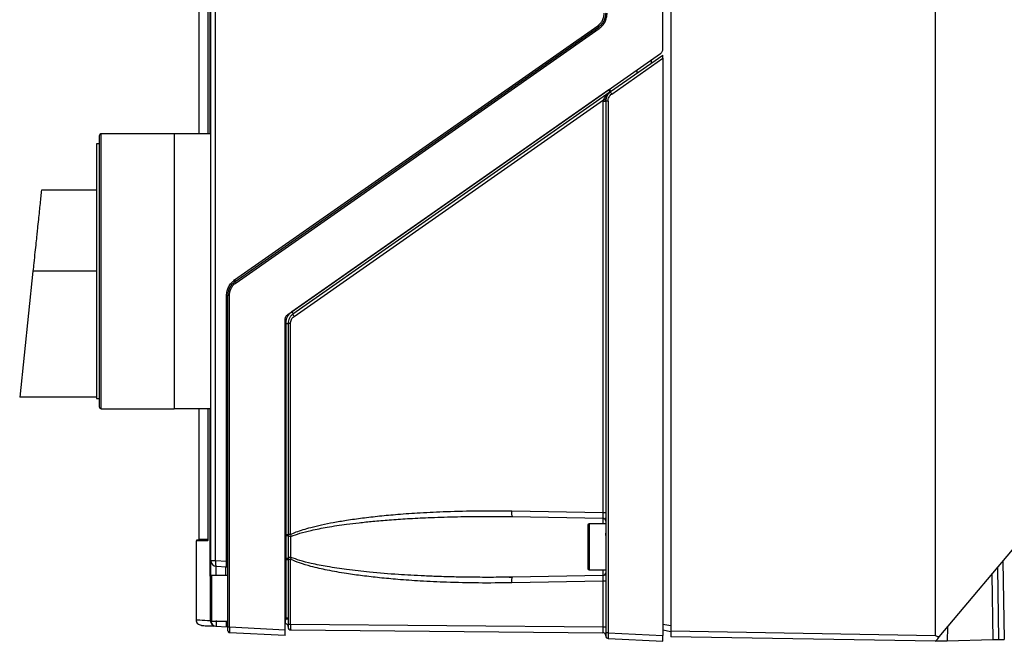
# Model space of a CAD drawing. Extents: x 0 to 16.5, y 0 to 11.7.
# Drawn here: x 7.5 to 8.2, y 7.6 to 8 of the extents above; entities that cross this region are included whole.
import ezdxf

# ---------------------------------------------------------------- set-up
doc = ezdxf.new("R2010")
doc.units = 0
doc.linetypes.add('SLD-SOLID', pattern=[0])
doc.layers.get('0').update_dxf_attribs({"linetype": 'CONTINUOUS'})

msp = doc.modelspace()

# ---------------------------------------------------------------- linework, layer by layer
at = {"color": 7, "linetype": 'SLD-SOLID'}
for p, q in [((7.93382, 7.97585), (7.93382, 9.21871)), ((7.93933, 9.21471), (7.93933, 7.5754)), ((8.12142, 7.57222), (8.12142, 9.21789)), ((7.62245, 7.9173), (7.62245, 9.19527)), ((7.6228, 7.62382), (7.6228, 9.1953)), ((7.62607, 7.62382), (7.62607, 9.1953)), ((7.62068, 8.43574), (7.62068, 7.9173)), ((7.62068, 8.43574), (7.62068, 7.9173)), ((7.61457, 8.32512), (7.61457, 7.9173)), ((7.63917, 7.81684), (7.88894, 7.99173)), ((7.63964, 7.81587), (7.88941, 7.99076)), ((7.64012, 7.81491), (7.88989, 7.9898)), ((7.67566, 7.79303), (7.93214, 7.97262)), ((7.89781, 7.94641), (7.93382, 7.97162)), ((7.89861, 7.94479), (7.93382, 7.96945)), ((7.92595, 7.96611), (7.92595, 7.96828)), ((7.93382, 7.96945), (7.93382, 7.57219)), ((7.89658, 7.9477), (7.67848, 7.79498)), ((7.89739, 7.94611), (7.67929, 7.79339)), ((7.89701, 7.94802), (7.89658, 7.9477)), ((7.89739, 7.94611), (7.89746, 7.94615)), ((7.6801, 7.7918), (7.89285, 7.94076)), ((7.89281, 7.93996), (7.89285, 7.94076)), ((7.89281, 7.93996), (7.89445, 7.93996)), ((7.89281, 7.65689), (7.89281, 7.93996)), ((7.89609, 7.93996), (7.89445, 7.93996)), ((7.89445, 7.93996), (7.89445, 7.57408)), ((7.89609, 7.93996), (7.89609, 7.57408)), ((7.5976, 7.9173), (7.54721, 7.9173)), ((7.54721, 7.9173), (7.54721, 7.82281)), ((7.6228, 7.9173), (7.5976, 7.9173)), ((7.5976, 7.9173), (7.5976, 7.82281)), ((7.54603, 7.91041), (7.54406, 7.91041)), ((7.54406, 7.87872), (7.50628, 7.87872)), ((7.5004, 7.82281), (7.4913, 7.7362)), ((7.54406, 7.82281), (7.5004, 7.82281)), ((7.54721, 7.82281), (7.54721, 7.72832)), ((7.5976, 7.82281), (7.5976, 7.72832)), ((7.49957, 7.81494), (7.49958, 7.81494)), ((7.63363, 7.62342), (7.63363, 7.8062)), ((7.63559, 7.8062), (7.63461, 7.8062)), ((7.63461, 7.57814), (7.63461, 7.8062)), ((7.63559, 7.57814), (7.63559, 7.8062)), ((7.67398, 7.57612), (7.67398, 7.7898)), ((7.67431, 7.78696), (7.67431, 7.64184)), ((7.67431, 7.78696), (7.67595, 7.78696)), ((7.67758, 7.78696), (7.67595, 7.78696)), ((7.67595, 7.78696), (7.67595, 7.64184)), ((7.67758, 7.64184), (7.67758, 7.78696)), ((7.54406, 7.7362), (7.4913, 7.7362)), ((7.54406, 7.73521), (7.54603, 7.73521)), ((7.54721, 7.72832), (7.5976, 7.72832)), ((7.6228, 7.72832), (7.5976, 7.72832)), ((7.61457, 7.72832), (7.61457, 7.63844)), ((7.62068, 7.72832), (7.62068, 7.63824)), ((7.62068, 7.72832), (7.62068, 7.63824)), ((7.62245, 7.61303), (7.62245, 7.72832)), ((7.82982, 7.65798), (7.89281, 7.65689)), ((7.82676, 7.65407), (7.83041, 7.65405)), ((7.83041, 7.65405), (7.83016, 7.65435)), ((7.83041, 7.65405), (7.89252, 7.65296)), ((7.89445, 7.64899), (7.88303, 7.64899)), ((7.88303, 7.64899), (7.88303, 7.63325)), ((7.89252, 7.65296), (7.89252, 7.64899)), ((8.12391, 7.57126), (8.1915, 7.6518)), ((7.67431, 7.64184), (7.67431, 7.64103)), ((7.67431, 7.64103), (7.67431, 7.62546)), ((7.67595, 7.64184), (7.67595, 7.64106)), ((7.67595, 7.64106), (7.67595, 7.62543)), ((7.6126, 7.63744), (7.6126, 7.58259)), ((7.62059, 7.63744), (7.6126, 7.63744)), ((7.61424, 7.63806), (7.61292, 7.63783)), ((7.62068, 7.63824), (7.62068, 7.63824)), ((7.67788, 7.62601), (7.67788, 7.64048)), ((7.88303, 7.63325), (7.88303, 7.6175)), ((7.6228, 7.62382), (7.62607, 7.62382)), ((7.6228, 7.62176), (7.6228, 7.62313)), ((7.62607, 7.62382), (7.63363, 7.62342)), ((7.67431, 7.62546), (7.67431, 7.62465)), ((7.67431, 7.62465), (7.67431, 7.58437)), ((7.67431, 7.62465), (7.67595, 7.62465)), ((7.67595, 7.62543), (7.67595, 7.62465)), ((7.67758, 7.62465), (7.67595, 7.62465)), ((7.67595, 7.62465), (7.67595, 7.58437)), ((7.67758, 7.58001), (7.67758, 7.62465)), ((8.16774, 7.62349), (8.16869, 7.56952)), ((7.62653, 7.61989), (7.63349, 7.61952)), ((7.62653, 7.61356), (7.62653, 7.61989)), ((7.63299, 7.61955), (7.63299, 7.61356)), ((7.88303, 7.6175), (7.89445, 7.6175)), ((7.89252, 7.6175), (7.89252, 7.61353)), ((8.16003, 7.6143), (8.16082, 7.56932)), ((8.16389, 7.6189), (8.16475, 7.56942)), ((7.63461, 7.61356), (7.62319, 7.61356)), ((7.62319, 7.61356), (7.62319, 7.59781)), ((7.83041, 7.61244), (7.82519, 7.61238)), ((7.89281, 7.60961), (7.82982, 7.60851)), ((7.83018, 7.61216), (7.83041, 7.61244)), ((7.89252, 7.61353), (7.83041, 7.61244)), ((7.89281, 7.57814), (7.89281, 7.60961)), ((7.62319, 7.59781), (7.62319, 7.58206)), ((7.62319, 7.58206), (7.63461, 7.58206)), ((7.67431, 7.58437), (7.67398, 7.58438)), ((7.67398, 7.58045), (7.674, 7.58045)), ((7.67431, 7.58384), (7.67431, 7.58437)), ((7.67595, 7.58437), (7.67595, 7.58358)), ((7.67595, 7.58358), (7.67595, 7.58001)), ((7.67595, 7.58001), (7.67758, 7.58001)), ((7.67758, 7.58001), (7.89281, 7.57814)), ((7.93933, 7.57899), (7.93382, 7.57996)), ((7.62504, 7.57901), (7.62507, 7.57901)), ((7.62653, 7.57865), (7.63349, 7.57828)), ((7.63461, 7.57814), (7.63559, 7.57814)), ((7.63559, 7.57814), (7.67398, 7.57612)), ((7.67398, 7.57222), (7.63573, 7.57422)), ((7.6779, 7.57608), (7.8925, 7.57421)), ((7.89609, 7.57408), (7.93382, 7.57219)), ((7.93382, 7.57608), (7.93933, 7.57511)), ((7.93933, 7.5754), (8.12142, 7.57222)), ((8.12955, 7.57797), (8.1293, 7.56849)), ((7.89632, 7.57016), (7.93382, 7.56828)), ((8.12142, 7.56828), (7.93933, 7.57146)), ((8.16082, 7.56932), (8.1293, 7.56849))]:
    msp.add_line(p, q, dxfattribs=at)
for centre, radius, start, end in [((7.54721, 7.91612), 0.00118, 90, 180), ((7.63768, 7.81551), 0.002, 10.6442, 41.9875), ((7.64161, 7.81624), 0.002, 190.6442, 221.9875), ((7.54721, 7.72951), 0.00118, 180, 270), ((7.88303, 7.64821), 0.000787, 90, 180), ((7.89248, 7.651), 0.00197, 0, 89), ((7.67748, 7.64266), 0.00221, 226.19396, 280.44653), ((7.62673, 7.62382), 0.00394, 180, 267), ((7.64361, 7.62276), 0.01757, 176.54109, 185.57964), ((7.62755, 7.6209), 0.00144, 173.81225, 224.64392), ((7.88303, 7.61828), 0.000787, 180, 270), ((7.89248, 7.61549), 0.00197, 271, 0), ((7.62319, 7.61277), 0.000787, 90, 180), ((7.62319, 7.58285), 0.000787, 180, 270), ((7.62636, 7.58258), 0.00392, 179.69932, 266.75891), ((7.62673, 7.58258), 0.00394, 186.1217, 267), ((7.67791, 7.57805), 0.00197, 180, 269.5), ((7.89642, 7.57213), 0.00197, 180, 267.13781)]:
    msp.add_arc(centre, radius, start, end, dxfattribs=at)
for points, knots in [([(7.88894, 7.99173), (7.8896, 7.99227), (7.89093, 7.99334), (7.89235, 7.9955), (7.89329, 7.99789), (7.89341, 7.99959), (7.89347, 8.00044)], [0, 0, 0, 0, 0.252179, 0.502653, 0.751722, 1, 1, 1, 1]), ([(7.89445, 8.00044), (7.89439, 7.99951), (7.89426, 7.99762), (7.89323, 7.99499), (7.89165, 7.99258), (7.89018, 7.99138), (7.88941, 7.99076)], [0, 0, 0, 0, 0.24572, 0.496745, 0.739024, 1, 1, 1, 1]), ([(7.88989, 7.9898), (7.89071, 7.99046), (7.89233, 7.99177), (7.89407, 7.9944), (7.89522, 7.99733), (7.89536, 7.9994), (7.89543, 8.00044)], [0, 0, 0, 0, 0.252402, 0.50298, 0.751984, 1, 1, 1, 1]), ([(7.93214, 7.97262), (7.93239, 7.97282), (7.93288, 7.97321), (7.9334, 7.97401), (7.93376, 7.9749), (7.9338, 7.97553), (7.93382, 7.97585)], [0, 0, 0, 0, 0.250405, 0.50023, 0.75018, 1, 1, 1, 1]), ([(7.93382, 7.96945), (7.93382, 7.96975), (7.93382, 7.97029), (7.93382, 7.97089), (7.93382, 7.97125), (7.93382, 7.97146), (7.93382, 7.9716), (7.93382, 7.97162), (7.93382, 7.97162)], [0, 0, 0, 0, 0.2835, 0.511554, 0.639682, 0.762475, 0.881878, 1, 1, 1, 1]), ([(7.9161, 7.95922), (7.9161, 7.95923), (7.9161, 7.95924), (7.91611, 7.95938), (7.9161, 7.95959), (7.9161, 7.95995), (7.91611, 7.96056), (7.91611, 7.96109), (7.9161, 7.96139)], [0, 0, 0, 0, 0.118122, 0.237525, 0.360318, 0.488446, 0.7165, 1, 1, 1, 1]), ([(7.89285, 7.94076), (7.89329, 7.94158), (7.89445, 7.94368), (7.89627, 7.94519), (7.89739, 7.94611)], [0, 0, 0, 0, 0.387153, 1, 1, 1, 1]), ([(7.89445, 7.93996), (7.89449, 7.94055), (7.89457, 7.94176), (7.89522, 7.9435), (7.89627, 7.94515), (7.89729, 7.94598), (7.89781, 7.94641)], [0, 0, 0, 0, 0.2337583, 0.4782314, 0.7335944, 1, 1, 1, 1]), ([(7.8978, 7.94625), (7.89732, 7.94587), (7.89637, 7.9451), (7.89535, 7.94354), (7.89467, 7.94181), (7.89459, 7.94057), (7.89455, 7.93996)], [0, 0, 0, 0, 0.24984, 0.499846, 0.749948, 1, 1, 1, 1]), ([(7.89746, 7.94615), (7.89747, 7.94619), (7.89749, 7.94627), (7.89733, 7.94661), (7.89709, 7.94698), (7.89685, 7.94734), (7.89667, 7.94757), (7.89658, 7.9477)], [0, 0, 0, 0, 0.2410448, 0.4992519, 0.6948292, 0.833804, 1, 1, 1, 1]), ([(7.89448, 7.9406), (7.89446, 7.94061), (7.89441, 7.94062), (7.89405, 7.94065), (7.89351, 7.94071), (7.89306, 7.94074), (7.89285, 7.94076)], [0, 0, 0, 0, 0.242161, 0.5, 0.757839, 1, 1, 1, 1]), ([(7.89609, 7.93996), (7.89612, 7.94043), (7.89618, 7.94138), (7.89671, 7.94271), (7.8975, 7.9439), (7.89824, 7.9445), (7.89861, 7.94479)], [0, 0, 0, 0, 0.248777, 0.497762, 0.748542, 1, 1, 1, 1]), ([(7.54603, 7.91612), (7.54603, 7.91582), (7.54603, 7.9152), (7.54603, 7.91089), (7.54603, 7.90581), (7.54603, 7.89939), (7.54603, 7.88926), (7.54603, 7.87434), (7.54603, 7.85762), (7.54603, 7.84023), (7.54603, 7.8285), (7.54603, 7.82281)], [0, 0, 0, 0, 0.116497, 0.239972, 0.304365, 0.368745, 0.500083, 0.63142, 0.760028, 0.883503, 1, 1, 1, 1]), ([(7.50628, 7.87872), (7.50613, 7.87726), (7.50581, 7.87426), (7.5053, 7.86938), (7.50474, 7.86406), (7.50413, 7.85829), (7.50356, 7.85282), (7.503, 7.84751), (7.50243, 7.84213), (7.50176, 7.83568), (7.50107, 7.8291), (7.5006, 7.82471), (7.5004, 7.82281)], [0, 0, 0, 0, 0.089947, 0.184918, 0.284913, 0.389934, 0.499981, 0.574926, 0.667275, 0.777024, 0.903386, 1, 1, 1, 1]), ([(7.54603, 7.82281), (7.54603, 7.81712), (7.54603, 7.8054), (7.54603, 7.79103), (7.54603, 7.77982), (7.54603, 7.76884), (7.54603, 7.75637), (7.54603, 7.74423), (7.54603, 7.73562), (7.54603, 7.73043), (7.54603, 7.72981), (7.54603, 7.72951)], [0, 0, 0, 0, 0.116497, 0.239972, 0.304365, 0.368745, 0.500083, 0.63142, 0.760028, 0.883503, 1, 1, 1, 1]), ([(7.63363, 7.8062), (7.6337, 7.80723), (7.63384, 7.80931), (7.63499, 7.81224), (7.63673, 7.81487), (7.63835, 7.81618), (7.63917, 7.81684)], [0, 0, 0, 0, 0.248016, 0.49702, 0.747598, 1, 1, 1, 1]), ([(7.63461, 7.8062), (7.63467, 7.80713), (7.6348, 7.80902), (7.63583, 7.81165), (7.63741, 7.81406), (7.63888, 7.81525), (7.63964, 7.81587)], [0, 0, 0, 0, 0.246218, 0.4976, 0.739637, 1, 1, 1, 1]), ([(7.63559, 7.8062), (7.63565, 7.80705), (7.63577, 7.80875), (7.63671, 7.81114), (7.63813, 7.8133), (7.63946, 7.81437), (7.64012, 7.81491)], [0, 0, 0, 0, 0.248278, 0.497347, 0.747821, 1, 1, 1, 1]), ([(7.67398, 7.7898), (7.674, 7.79012), (7.67404, 7.79075), (7.6744, 7.79164), (7.67492, 7.79244), (7.67541, 7.79283), (7.67566, 7.79303)], [0, 0, 0, 0, 0.249533, 0.499754, 0.749306, 1, 1, 1, 1]), ([(7.67848, 7.79498), (7.67787, 7.79449), (7.67665, 7.7935), (7.67534, 7.79152), (7.67447, 7.78931), (7.67436, 7.78774), (7.67431, 7.78696)], [0, 0, 0, 0, 0.251317, 0.501808, 0.751343, 1, 1, 1, 1]), ([(7.67929, 7.79339), (7.6788, 7.793), (7.67783, 7.79221), (7.67678, 7.79063), (7.67608, 7.78885), (7.67599, 7.78759), (7.67595, 7.78696)], [0, 0, 0, 0, 0.2494366, 0.4993086, 0.7495484, 1, 1, 1, 1]), ([(7.67758, 7.78696), (7.67761, 7.78743), (7.67768, 7.78838), (7.67821, 7.78971), (7.67899, 7.79091), (7.67973, 7.7915), (7.6801, 7.7918)], [0, 0, 0, 0, 0.248776, 0.497759, 0.748541, 1, 1, 1, 1]), ([(7.67758, 7.64184), (7.67891, 7.64241), (7.68175, 7.64363), (7.68646, 7.6452), (7.69224, 7.64686), (7.69918, 7.64852), (7.70732, 7.65015), (7.7167, 7.65173), (7.72729, 7.65322), (7.73906, 7.65456), (7.75229, 7.65578), (7.76768, 7.65685), (7.78617, 7.65771), (7.8072, 7.65821), (7.82215, 7.65806), (7.82982, 7.65798)], [0, 0, 0, 0, 0.028098, 0.060238, 0.09652, 0.14526, 0.1992, 0.258403, 0.330667, 0.407667, 0.489446, 0.589796, 0.708458, 0.85041, 1, 1, 1, 1]), ([(7.89252, 7.65296), (7.89254, 7.65298), (7.89259, 7.65302), (7.89266, 7.65338), (7.89274, 7.65395), (7.89278, 7.65471), (7.89281, 7.65562), (7.89281, 7.65638), (7.89281, 7.65689)], [0, 0, 0, 0, 0.151378, 0.2866345, 0.5081089, 0.6357059, 0.7602394, 1, 1, 1, 1]), ([(7.67788, 7.64048), (7.67992, 7.64122), (7.68449, 7.64286), (7.69284, 7.64492), (7.70357, 7.64702), (7.71457, 7.64866), (7.72508, 7.64993), (7.73483, 7.65093), (7.74594, 7.65188), (7.75859, 7.65273), (7.77343, 7.65347), (7.7906, 7.65401), (7.80879, 7.65428), (7.82105, 7.65414), (7.82676, 7.65407)], [0, 0, 0, 0, 0.0432, 0.097034, 0.171588, 0.26176, 0.319418, 0.383102, 0.457886, 0.542304, 0.636436, 0.754927, 0.885791, 1, 1, 1, 1]), ([(7.82557, 7.65412), (7.82634, 7.65413), (7.82788, 7.65414), (7.82941, 7.65427), (7.83017, 7.65433)], [0, 0, 0, 0, 0.498828, 1, 1, 1, 1]), ([(7.88225, 7.64821), (7.88225, 7.64801), (7.88225, 7.6477), (7.88225, 7.64583), (7.88225, 7.6439), (7.88225, 7.64151), (7.88225, 7.63802), (7.88225, 7.63513), (7.88225, 7.63325)], [0, 0, 0, 0, 0.239457, 0.368361, 0.5, 0.631639, 0.760543, 1, 1, 1, 1]), ([(7.89252, 7.65296), (7.89274, 7.65294), (7.8932, 7.6529), (7.89381, 7.65261), (7.89422, 7.65231), (7.89441, 7.65226), (7.89445, 7.65254), (7.89445, 7.653), (7.89445, 7.65318)], [0, 0, 0, 0, 0.148693, 0.306441, 0.472529, 0.65371, 0.863936, 1, 1, 1, 1]), ([(7.67431, 7.64103), (7.67452, 7.64104), (7.67496, 7.64104), (7.67549, 7.64105), (7.67586, 7.64106), (7.67592, 7.64106), (7.67595, 7.64106)], [0, 0, 0, 0, 0.24367, 0.501381, 0.75834, 1, 1, 1, 1]), ([(7.67758, 7.64184), (7.67763, 7.6416), (7.67773, 7.64114), (7.67783, 7.6407), (7.67788, 7.64048)], [0, 0, 0, 0, 0.513474, 1, 1, 1, 1]), ([(7.89445, 7.64115), (7.89445, 7.64144), (7.89445, 7.64232), (7.89445, 7.64249), (7.89445, 7.6426)], [0, 0, 0, 0, 0.32929, 1, 1, 1, 1]), ([(7.62068, 7.63783), (7.61845, 7.63783), (7.61389, 7.63783), (7.61325, 7.63783), (7.61292, 7.63783)], [0, 0, 0, 0, 0.490626, 1, 1, 1, 1]), ([(7.62068, 7.63806), (7.61899, 7.63806), (7.61502, 7.63806), (7.61453, 7.63806), (7.61424, 7.63806)], [0, 0, 0, 0, 0.426791, 1, 1, 1, 1]), ([(7.61457, 7.63845), (7.61484, 7.63845), (7.61529, 7.63845), (7.6191, 7.63845), (7.62064, 7.63845)], [0, 0, 0, 0, 0.594112, 1, 1, 1, 1]), ([(7.62068, 7.63824), (7.62068, 7.63813), (7.62068, 7.63792), (7.62065, 7.63766), (7.62062, 7.63748), (7.6206, 7.63745), (7.62059, 7.63744)], [0, 0, 0, 0, 0.253326, 0.505022, 0.749419, 1, 1, 1, 1]), ([(7.62059, 7.63744), (7.62059, 7.63749), (7.6206, 7.63758), (7.62067, 7.6377), (7.62078, 7.63779), (7.62087, 7.63782), (7.62091, 7.63783)], [0, 0, 0, 0, 0.242243, 0.500016, 0.757781, 1, 1, 1, 1]), ([(7.88225, 7.63325), (7.88225, 7.63136), (7.88225, 7.62847), (7.88225, 7.62499), (7.88225, 7.62259), (7.88225, 7.62066), (7.88225, 7.61879), (7.88225, 7.61848), (7.88225, 7.61828)], [0, 0, 0, 0, 0.239457, 0.368361, 0.5, 0.631639, 0.760543, 1, 1, 1, 1]), ([(7.6228, 7.61344), (7.6228, 7.61439), (7.6228, 7.61677), (7.6228, 7.61968), (7.6228, 7.62295), (7.6228, 7.62348), (7.6228, 7.62382)], [0, 0, 0, 0, 0.148834, 0.372928, 0.592365, 1, 1, 1, 1]), ([(7.63349, 7.61952), (7.6335, 7.61954), (7.63353, 7.61958), (7.63357, 7.61991), (7.63362, 7.62063), (7.63364, 7.6219), (7.63363, 7.62292), (7.63363, 7.62342)], [0, 0, 0, 0, 0.14293, 0.275156, 0.50686, 0.755176, 1, 1, 1, 1]), ([(7.67431, 7.62546), (7.67452, 7.62545), (7.67496, 7.62545), (7.67549, 7.62544), (7.67586, 7.62543), (7.67592, 7.62543), (7.67595, 7.62543)], [0, 0, 0, 0, 0.242663, 0.5, 0.757337, 1, 1, 1, 1]), ([(7.67788, 7.62601), (7.67783, 7.62579), (7.67773, 7.62535), (7.67763, 7.62489), (7.67758, 7.62465)], [0, 0, 0, 0, 0.486526, 1, 1, 1, 1]), ([(7.82982, 7.60851), (7.82216, 7.60843), (7.80723, 7.60828), (7.78622, 7.60878), (7.76774, 7.60964), (7.75236, 7.61071), (7.73912, 7.61192), (7.72734, 7.61327), (7.71535, 7.61495), (7.7035, 7.617), (7.69275, 7.61947), (7.68425, 7.62189), (7.67966, 7.62379), (7.67758, 7.62465)], [0, 0, 0, 0, 0.149356, 0.291145, 0.4098, 0.510165, 0.59196, 0.668989, 0.741296, 0.828184, 0.903322, 0.956276, 1, 1, 1, 1]), ([(7.82519, 7.61238), (7.82313, 7.61235), (7.81613, 7.61226), (7.80494, 7.61229), (7.79198, 7.61248), (7.78052, 7.61279), (7.7701, 7.61319), (7.76069, 7.61367), (7.74808, 7.61444), (7.73335, 7.61563), (7.71699, 7.61748), (7.7036, 7.61946), (7.69286, 7.62157), (7.6845, 7.62362), (7.67992, 7.62527), (7.67788, 7.62601)], [0, 0, 0, 0, 0.041543, 0.141468, 0.226079, 0.303221, 0.373196, 0.436677, 0.493706, 0.628454, 0.73513, 0.826343, 0.901758, 0.956268, 1, 1, 1, 1]), ([(7.89445, 7.6135), (7.89445, 7.61361), (7.89445, 7.61385), (7.89443, 7.61407), (7.89437, 7.61423), (7.89422, 7.61417), (7.8938, 7.61387), (7.89319, 7.61359), (7.89273, 7.61355), (7.8925, 7.61353)], [0, 0, 0, 0, 0.103854, 0.218124, 0.322766, 0.510413, 0.682504, 0.845991, 1, 1, 1, 1]), ([(7.6224, 7.61277), (7.6224, 7.61257), (7.6224, 7.61227), (7.6224, 7.6104), (7.6224, 7.60847), (7.6224, 7.60607), (7.6224, 7.60259), (7.6224, 7.59969), (7.6224, 7.59781)], [0, 0, 0, 0, 0.239457, 0.368361, 0.5, 0.631639, 0.760543, 1, 1, 1, 1]), ([(7.83017, 7.61216), (7.82933, 7.61223), (7.82763, 7.61235), (7.82593, 7.61236), (7.82508, 7.61236)], [0, 0, 0, 0, 0.501021, 1, 1, 1, 1]), ([(7.82982, 7.60851), (7.82982, 7.60902), (7.82982, 7.61006), (7.82995, 7.61132), (7.83009, 7.61205), (7.83018, 7.61216), (7.83018, 7.61216)], [0, 0, 0, 0, 0.324422, 0.648845, 0.973267, 1, 1, 1, 1]), ([(7.89281, 7.60961), (7.89281, 7.61011), (7.89281, 7.61087), (7.89278, 7.61178), (7.89274, 7.61254), (7.89266, 7.61312), (7.89259, 7.61347), (7.89254, 7.61351), (7.89252, 7.61353)], [0, 0, 0, 0, 0.239748, 0.364284, 0.491891, 0.713346, 0.848607, 1, 1, 1, 1]), ([(7.6224, 7.59781), (7.6224, 7.59593), (7.6224, 7.59304), (7.6224, 7.58955), (7.6224, 7.58716), (7.6224, 7.58522), (7.6224, 7.58336), (7.6224, 7.58305), (7.6224, 7.58285)], [0, 0, 0, 0, 0.239457, 0.368361, 0.5, 0.631639, 0.760543, 1, 1, 1, 1]), ([(7.61275, 7.5831), (7.6127, 7.58311), (7.61195, 7.58315), (7.61455, 7.58301), (7.61981, 7.58273), (7.62245, 7.5826)], [0, 0, 0, 0, 0.0348981, 0.5170978, 1, 1, 1, 1]), ([(7.6126, 7.58315), (7.61264, 7.58266), (7.61273, 7.58164), (7.61335, 7.58082), (7.61368, 7.5804)], [0, 0, 0, 0, 0.48112, 1, 1, 1, 1]), ([(7.61636, 7.57918), (7.61587, 7.57925), (7.61486, 7.57939), (7.61408, 7.58006), (7.61368, 7.5804)], [0, 0, 0, 0, 0.48112, 1, 1, 1, 1]), ([(7.63349, 7.57828), (7.63349, 7.5783), (7.6335, 7.57833), (7.63351, 7.57865), (7.63352, 7.57936), (7.63351, 7.58043), (7.6335, 7.58141), (7.63349, 7.58194), (7.63349, 7.58221)], [0, 0, 0, 0, 0.130515, 0.257516, 0.500002, 0.742469, 0.869474, 1, 1, 1, 1]), ([(7.674, 7.58045), (7.67404, 7.58051), (7.67411, 7.58062), (7.67422, 7.58142), (7.67429, 7.58248), (7.6743, 7.5834), (7.67431, 7.58384)], [0, 0, 0, 0, 0.2893629, 0.5073104, 0.7616134, 1, 1, 1, 1]), ([(7.67431, 7.58384), (7.67452, 7.58384), (7.67497, 7.58382), (7.67551, 7.58376), (7.67588, 7.58367), (7.67592, 7.58361), (7.67595, 7.58358)], [0, 0, 0, 0, 0.242163, 0.5, 0.757837, 1, 1, 1, 1]), ([(7.67595, 7.58001), (7.67595, 7.57976), (7.67595, 7.57924), (7.67595, 7.57859), (7.67595, 7.57814), (7.67595, 7.57808), (7.67595, 7.57805)], [0, 0, 0, 0, 0.24791, 0.496962, 0.747792, 1, 1, 1, 1]), ([(7.67608, 7.58001), (7.67608, 7.57966), (7.67608, 7.57895), (7.67608, 7.57806), (7.67608, 7.57745), (7.67608, 7.57737), (7.67608, 7.57733)], [0, 0, 0, 0, 0.250397, 0.500576, 0.750414, 1, 1, 1, 1]), ([(7.67758, 7.58001), (7.67759, 7.57951), (7.67759, 7.57875), (7.67763, 7.57784), (7.67768, 7.57708), (7.67774, 7.5765), (7.67782, 7.57614), (7.67787, 7.5761), (7.6779, 7.57608)], [0, 0, 0, 0, 0.242777, 0.369171, 0.498567, 0.714, 0.848284, 1, 1, 1, 1]), ([(7.61634, 7.57918), (7.61679, 7.57916), (7.61761, 7.57911), (7.62255, 7.57885), (7.62476, 7.57874)], [0, 0, 0, 0, 0.55295, 1, 1, 1, 1]), ([(7.63461, 7.5754), (7.63461, 7.57544), (7.63461, 7.57552), (7.63461, 7.57616), (7.63461, 7.57706), (7.63461, 7.57778), (7.63461, 7.57814)], [0, 0, 0, 0, 0.252861, 0.503375, 0.751918, 1, 1, 1, 1]), ([(7.63559, 7.57814), (7.63558, 7.57763), (7.63557, 7.57661), (7.6356, 7.57533), (7.63564, 7.57461), (7.63569, 7.57428), (7.63571, 7.57424), (7.63573, 7.57422)], [0, 0, 0, 0, 0.246864, 0.496986, 0.727748, 0.858796, 1, 1, 1, 1]), ([(7.67398, 7.57222), (7.67398, 7.57223), (7.67398, 7.57227), (7.67398, 7.5726), (7.67398, 7.57331), (7.67398, 7.57459), (7.67398, 7.57561), (7.67398, 7.57612)], [0, 0, 0, 0, 0.141052, 0.271801, 0.501636, 0.752549, 1, 1, 1, 1]), ([(7.8925, 7.57421), (7.89254, 7.57427), (7.89263, 7.57438), (7.89272, 7.57515), (7.89277, 7.57596), (7.89281, 7.57687), (7.89281, 7.57764), (7.89281, 7.57814)], [0, 0, 0, 0, 0.25545, 0.507423, 0.635951, 0.760915, 1, 1, 1, 1]), ([(7.89445, 7.57213), (7.89445, 7.57215), (7.89445, 7.57221), (7.89445, 7.57266), (7.89445, 7.5732), (7.89445, 7.5737), (7.89445, 7.57395), (7.89445, 7.57408)], [0, 0, 0, 0, 0.25201, 0.5021434, 0.7506513, 0.8745767, 1, 1, 1, 1]), ([(7.89458, 7.57408), (7.89458, 7.57373), (7.89458, 7.57303), (7.89458, 7.57215), (7.89458, 7.57154), (7.89458, 7.57146), (7.89458, 7.57142)], [0, 0, 0, 0, 0.250286, 0.500504, 0.750421, 1, 1, 1, 1]), ([(7.89609, 7.57408), (7.89608, 7.57357), (7.89606, 7.57255), (7.89611, 7.57128), (7.89618, 7.57056), (7.89625, 7.57022), (7.8963, 7.57018), (7.89632, 7.57016)], [0, 0, 0, 0, 0.247231, 0.498102, 0.727984, 0.858839, 1, 1, 1, 1]), ([(7.93933, 7.5754), (7.93933, 7.57488), (7.93933, 7.57385), (7.93933, 7.57255), (7.93933, 7.57164), (7.93933, 7.57152), (7.93933, 7.57146)], [0, 0, 0, 0, 0.25001, 0.5, 0.74999, 1, 1, 1, 1]), ([(7.93382, 7.56828), (7.93382, 7.5683), (7.93382, 7.56834), (7.93382, 7.56867), (7.93382, 7.56938), (7.93382, 7.57066), (7.93382, 7.57168), (7.93382, 7.57219)], [0, 0, 0, 0, 0.14145, 0.272335, 0.501648, 0.752783, 1, 1, 1, 1]), ([(8.12391, 7.57126), (8.12328, 7.57139), (8.12248, 7.57155), (8.12166, 7.5719), (8.12147, 7.57207), (8.12143, 7.57216), (8.12142, 7.5722), (8.12142, 7.57222)], [0, 0, 0, 0, 0.703568, 0.89462, 0.954933, 0.978643, 1, 1, 1, 1]), ([(8.12142, 7.56828), (8.12143, 7.5683), (8.12145, 7.56832), (8.12166, 7.56856), (8.12213, 7.56914), (8.12295, 7.57011), (8.12358, 7.57086), (8.12391, 7.57126)], [0, 0, 0, 0, 0.113041, 0.231075, 0.488094, 0.728264, 1, 1, 1, 1]), ([(8.1293, 7.56849), (8.12874, 7.56848), (8.12763, 7.56845), (8.12566, 7.5684), (8.1236, 7.56834), (8.12219, 7.56831), (8.12152, 7.56829), (8.12145, 7.56829), (8.12142, 7.56828)], [0, 0, 0, 0, 0.135058, 0.270472, 0.500081, 0.729629, 0.864923, 1, 1, 1, 1]), ([(8.16475, 7.56942), (8.16473, 7.56942), (8.1647, 7.56942), (8.16437, 7.56941), (8.16366, 7.56939), (8.16263, 7.56936), (8.16165, 7.56934), (8.16109, 7.56932), (8.16082, 7.56932)], [0, 0, 0, 0, 0.134955, 0.2703909, 0.5000039, 0.7296111, 0.8648795, 1, 1, 1, 1]), ([(8.16475, 7.56942), (8.16481, 7.56942), (8.16493, 7.56942), (8.16583, 7.56945), (8.16691, 7.56948), (8.16789, 7.5695), (8.16842, 7.56952), (8.16869, 7.56952)], [0, 0, 0, 0, 0.2496807, 0.4993686, 0.7440475, 0.8707562, 1, 1, 1, 1])]:
    msp.add_open_spline(points, degree=3, knots=knots, dxfattribs=at)
for points in [[(7.88941, 7.99076), (7.88942, 7.99079), (7.88944, 7.99084), (7.88934, 7.99107), (7.88917, 7.99137), (7.88901, 7.99161), (7.88894, 7.99173)], [(7.88941, 7.99076), (7.88941, 7.99074), (7.88939, 7.99069), (7.88949, 7.99046), (7.88966, 7.99016), (7.88981, 7.98992), (7.88989, 7.9898)], [(7.89658, 7.9477), (7.8967, 7.94751), (7.89695, 7.94714), (7.89722, 7.94665), (7.89739, 7.94627), (7.89739, 7.94616), (7.89739, 7.94611)], [(7.89701, 7.94802), (7.89714, 7.94782), (7.8974, 7.94742), (7.89769, 7.94691), (7.89785, 7.94653), (7.89782, 7.94645), (7.89781, 7.94641)], [(7.89861, 7.94479), (7.89847, 7.94499), (7.89821, 7.94539), (7.89793, 7.94591), (7.89777, 7.94629), (7.8978, 7.94637), (7.89781, 7.94641)], [(7.54406, 7.91041), (7.54406, 7.91008), (7.54406, 7.90943), (7.54406, 7.90422), (7.54406, 7.89613), (7.54406, 7.88515), (7.54406, 7.87179), (7.54406, 7.85655), (7.54406, 7.84001), (7.54406, 7.82855), (7.54406, 7.82281)], [(7.54406, 7.82281), (7.54406, 7.81708), (7.54406, 7.80561), (7.54406, 7.78907), (7.54406, 7.77383), (7.54406, 7.76047), (7.54406, 7.7495), (7.54406, 7.7414), (7.54406, 7.73619), (7.54406, 7.73554), (7.54406, 7.73521)], [(7.63461, 7.8062), (7.63459, 7.8062), (7.63457, 7.8062), (7.63435, 7.8062), (7.63403, 7.8062), (7.63376, 7.8062), (7.63363, 7.8062)], [(7.67848, 7.79498), (7.6786, 7.7948), (7.67885, 7.79442), (7.67912, 7.79393), (7.67929, 7.79355), (7.67929, 7.79344), (7.67929, 7.79339)], [(7.6801, 7.7918), (7.67998, 7.79198), (7.67973, 7.79236), (7.67946, 7.79285), (7.67929, 7.79323), (7.67929, 7.79334), (7.67929, 7.79339)], [(7.83016, 7.65435), (7.83009, 7.6546), (7.82995, 7.65511), (7.82982, 7.65645), (7.82982, 7.65747), (7.82982, 7.65798)], [(7.89281, 7.65689), (7.89304, 7.65689), (7.89348, 7.65689), (7.89401, 7.65689), (7.89438, 7.65689), (7.89443, 7.65689), (7.89445, 7.65689)], [(7.67431, 7.64184), (7.67453, 7.64184), (7.67497, 7.64184), (7.6755, 7.64184), (7.67587, 7.64184), (7.67592, 7.64184), (7.67595, 7.64184)], [(7.67758, 7.64184), (7.67736, 7.64184), (7.67692, 7.64184), (7.67639, 7.64184), (7.67603, 7.64184), (7.67597, 7.64184), (7.67595, 7.64184)], [(7.63363, 7.62342), (7.63376, 7.62342), (7.63403, 7.62342), (7.63435, 7.62342), (7.63457, 7.62342), (7.63459, 7.62342), (7.63461, 7.62342)], [(7.67788, 7.62601), (7.67763, 7.626), (7.67714, 7.62598), (7.67651, 7.62584), (7.67606, 7.62566), (7.67599, 7.6255), (7.67595, 7.62543)], [(7.63461, 7.61835), (7.63459, 7.61849), (7.63456, 7.61879), (7.6343, 7.61918), (7.63393, 7.61945), (7.63364, 7.6195), (7.63349, 7.61952)], [(7.89445, 7.60961), (7.89443, 7.60961), (7.89438, 7.60961), (7.89401, 7.60961), (7.89348, 7.60961), (7.89304, 7.60961), (7.89281, 7.60961)], [(7.62653, 7.58258), (7.62652, 7.58232), (7.62649, 7.58181), (7.62646, 7.58107), (7.62645, 7.58038), (7.62644, 7.57999), (7.62644, 7.5798)], [(7.67595, 7.57848), (7.67592, 7.57873), (7.67586, 7.57925), (7.67541, 7.57989), (7.67476, 7.58035), (7.67425, 7.58041), (7.674, 7.58045)], [(7.67431, 7.58437), (7.67453, 7.58437), (7.67497, 7.58437), (7.6755, 7.58437), (7.67587, 7.58437), (7.67592, 7.58437), (7.67595, 7.58437)], [(7.62644, 7.5798), (7.62644, 7.57963), (7.62645, 7.57929), (7.62646, 7.57893), (7.62649, 7.57869), (7.62652, 7.57866), (7.62653, 7.57865)], [(7.63461, 7.5754), (7.63462, 7.57525), (7.63466, 7.57495), (7.63491, 7.57457), (7.63528, 7.57429), (7.63558, 7.57425), (7.63573, 7.57422)], [(7.89445, 7.57224), (7.89442, 7.5725), (7.89436, 7.57301), (7.89391, 7.57366), (7.89327, 7.57411), (7.89276, 7.57418), (7.8925, 7.57421)], [(7.89281, 7.57814), (7.89304, 7.57814), (7.89348, 7.57814), (7.89401, 7.57814), (7.89438, 7.57814), (7.89443, 7.57814), (7.89445, 7.57814)], [(7.89609, 7.57408), (7.89586, 7.57408), (7.89542, 7.57408), (7.89489, 7.57408), (7.89452, 7.57408), (7.89447, 7.57408), (7.89445, 7.57408)]]:
    msp.add_open_spline(points, degree=3, dxfattribs=at)

doc.saveas('drawing.dxf')
